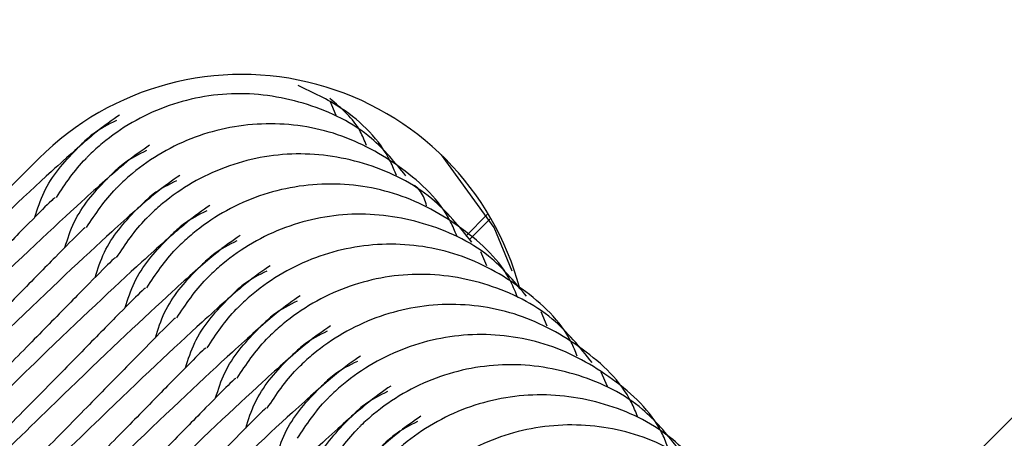
# Model space of a CAD drawing. Units: millimetres. Extents: x 1366 to 14101, y 1808 to 10191.
# Drawn here: x 5043 to 5057, y 7714 to 7720 of the extents above; entities that cross this region are included whole.
import ezdxf

# ---------------------------------------------------------------- set-up
doc = ezdxf.new("R2010")
doc.units = ezdxf.units.MM
doc.header["$LTSCALE"] = 200

msp = doc.modelspace()

# ---------------------------------------------------------------- linework, layer by layer
at = {"color": 7, "linetype": 'Continuous', "lineweight": 25}
for p, q in [((5223.616, 7881.136), (3456.884, 6114.404)), ((5047.511, 7718.658), (5047.426, 7718.855)), ((5043.369, 7718.057), (5042.308, 7716.996)), ((5049.318, 7716.979), (5049.613, 7717.275)), ((5049.376, 7716.939), (5049.649, 7717.212)), ((5049.609, 7716.56), (5049.523, 7716.757)), ((5050.448, 7715.72), (5050.363, 7715.918)), ((5051.287, 7714.881), (5051.202, 7715.078))]:
    msp.add_line(p, q, dxfattribs=at)
at = {"color": 7, "linetype": 'Continuous', "lineweight": 25, "flags": 128}
msp.add_lwpolyline([(5049.96, 7716.489), (5049.711, 7717.094), (5048.976, 7718.107)], dxfattribs=at)
at = {"color": 7, "linetype": 'Continuous', "lineweight": 25}
msp.add_arc((5046.197, 7715.229), 3.999, 14.6908, 135.0065, dxfattribs=at)
for points, knots in [([(4936.337, 7571.229), (4936.364, 7571.215), (4939.239, 7569.681), (4945.1, 7566.877), (4953.934, 7562.839), (4962.965, 7559.094), (4972.141, 7555.616), (4981.456, 7552.428), (4990.875, 7549.533), (5000.407, 7546.931), (5010.026, 7544.631), (5019.681, 7542.646), (5029.37, 7540.977), (5039.092, 7539.617), (5048.851, 7538.571), (5058.621, 7537.842), (5068.384, 7537.431), (5078.134, 7537.337), (5087.921, 7537.56), (5097.273, 7538.071), (5105.908, 7538.816), (5113.603, 7539.711), (5120.543, 7540.703), (5126.889, 7541.841), (5132.726, 7543.144), (5138.26, 7544.647), (5143.549, 7546.362), (5148.627, 7548.293), (5153.512, 7550.445), (5158.331, 7552.875), (5163.065, 7555.599), (5167.733, 7558.64), (5172.232, 7561.936), (5176.57, 7565.498), (5180.718, 7569.307), (5184.661, 7573.351), (5188.383, 7577.618), (5191.871, 7582.094), (5195.108, 7586.764), (5198.082, 7591.612), (5200.768, 7596.596), (5203.12, 7601.619), (5205.163, 7606.663), (5206.931, 7611.75), (5208.47, 7616.976), (5209.79, 7622.355), (5210.909, 7627.917), (5211.848, 7633.703), (5212.69, 7640.042), (5213.52, 7647.396), (5214.228, 7655.871), (5214.713, 7665.115), (5214.906, 7674.617), (5214.794, 7684.209), (5214.372, 7693.877), (5213.638, 7703.603), (5212.59, 7713.356), (5211.229, 7723.098), (5209.557, 7732.795), (5207.577, 7742.428), (5205.291, 7751.989), (5202.701, 7761.469), (5199.809, 7770.859), (5196.618, 7780.151), (5193.132, 7789.336), (5189.346, 7798.404), (5185.331, 7807.275), (5182.43, 7813.047), (5180.999, 7815.892)], [0, 0, 0, 0, 0.000182, 0.018868, 0.037608, 0.056428, 0.075466, 0.094411, 0.11342, 0.132502, 0.151603, 0.17066, 0.189553, 0.208506, 0.22747, 0.246361, 0.265205, 0.284025, 0.3028, 0.321867, 0.338234, 0.352971, 0.366724, 0.378877, 0.390368, 0.401413, 0.412125, 0.422593, 0.432881, 0.443037, 0.453837, 0.464489, 0.475278, 0.486104, 0.496966, 0.507861, 0.518783, 0.529729, 0.54069, 0.551661, 0.562642, 0.573463, 0.583768, 0.594161, 0.604668, 0.615347, 0.626279, 0.637578, 0.649351, 0.663347, 0.680425, 0.69859, 0.716925, 0.735435, 0.75411, 0.772933, 0.791886, 0.810881, 0.829863, 0.848836, 0.867801, 0.88676, 0.905716, 0.924672, 0.943629, 0.96259, 0.981557, 1, 1, 1, 1]), ([(5048.35, 7717.818), (5048.323, 7717.885), (5048.17, 7718.263), (5047.693, 7718.739), (5047.184, 7718.978), (5046.979, 7719.075)], [0, 0, 0, 0, 0.112929, 0.6421052, 1, 1, 1, 1]), ([(5048.48, 7717.817), (5048.33, 7718), (5047.965, 7718.445), (5047.123, 7718.857), (5046.115, 7719.018), (5045.105, 7718.826), (5044.443, 7718.443), (5044.125, 7718.157), (5044.06, 7718.092), (5044.05, 7718.083)], [0, 0, 0, 0, 0.141018, 0.342052, 0.543079, 0.744038, 0.944998, 0.991972, 1, 1, 1, 1]), ([(5047.931, 7718.238), (5047.905, 7718.305), (5047.804, 7718.568), (5047.585, 7718.754), (5047.423, 7718.892)], [0, 0, 0, 0, 0.2568697, 1, 1, 1, 1]), ([(5044.493, 7718.661), (5044.392, 7718.593), (5044.2, 7718.462), (5043.45, 7717.796), (5042.389, 7716.796), (5041.397, 7715.824), (5041.021, 7715.455)], [0, 0, 0, 0, 0.231379, 0.441174, 0.787753, 1, 1, 1, 1]), ([(5044.449, 7718.586), (5044.336, 7718.53), (5044.152, 7718.439), (5043.995, 7718.286), (5043.93, 7718.222), (5043.92, 7718.213)], [0, 0, 0, 0, 0.577003, 0.938231, 1, 1, 1, 1]), ([(5049.189, 7716.979), (5049.162, 7717.046), (5049.01, 7717.425), (5048.439, 7717.954), (5047.553, 7718.445), (5046.532, 7718.596), (5045.525, 7718.407), (5044.863, 7718.023), (5044.544, 7717.737), (5044.479, 7717.673), (5044.47, 7717.663)], [0, 0, 0, 0, 0.038896, 0.221162, 0.40344, 0.585711, 0.76792, 0.95013, 0.992721, 1, 1, 1, 1]), ([(5044.912, 7718.241), (5044.812, 7718.173), (5044.62, 7718.043), (5043.87, 7717.377), (5042.808, 7716.377), (5041.817, 7715.405), (5041.44, 7715.036)], [0, 0, 0, 0, 0.231379, 0.441174, 0.787753, 1, 1, 1, 1]), ([(5043.314, 7717.238), (5043.352, 7717.357), (5043.465, 7717.715), (5043.727, 7718.017), (5043.911, 7718.203), (5043.92, 7718.213)], [0, 0, 0, 0, 0.322174, 0.965335, 1, 1, 1, 1]), ([(5044.868, 7718.167), (5044.755, 7718.111), (5044.572, 7718.019), (5044.415, 7717.867), (5044.35, 7717.802), (5044.34, 7717.793)], [0, 0, 0, 0, 0.577003, 0.938231, 1, 1, 1, 1]), ([(5043.614, 7717.515), (5043.739, 7717.704), (5043.872, 7717.904), (5044.041, 7718.073), (5044.05, 7718.083)], [0, 0, 0, 0, 0.943908, 1, 1, 1, 1]), ([(5049.399, 7716.891), (5049.225, 7717.106), (5048.837, 7717.584), (5047.963, 7718.019), (5046.954, 7718.178), (5045.944, 7717.987), (5045.282, 7717.603), (5044.964, 7717.318), (5044.899, 7717.253), (5044.889, 7717.244)], [0, 0, 0, 0, 0.160687, 0.357118, 0.553542, 0.749899, 0.946258, 0.992156, 1, 1, 1, 1]), ([(5045.332, 7717.822), (5045.231, 7717.753), (5045.04, 7717.623), (5044.289, 7716.957), (5043.228, 7715.957), (5042.237, 7714.985), (5041.86, 7714.616)], [0, 0, 0, 0, 0.231379, 0.441174, 0.787753, 1, 1, 1, 1]), ([(5043.733, 7716.818), (5043.771, 7716.938), (5043.885, 7717.295), (5044.147, 7717.597), (5044.331, 7717.783), (5044.34, 7717.793)], [0, 0, 0, 0, 0.322174, 0.965335, 1, 1, 1, 1]), ([(5045.288, 7717.747), (5045.175, 7717.691), (5044.991, 7717.599), (5044.834, 7717.447), (5044.769, 7717.383), (5044.76, 7717.373)], [0, 0, 0, 0, 0.577003, 0.938231, 1, 1, 1, 1]), ([(5044.033, 7717.095), (5044.159, 7717.284), (5044.292, 7717.485), (5044.46, 7717.654), (5044.47, 7717.663)], [0, 0, 0, 0, 0.943908, 1, 1, 1, 1]), ([(5050.039, 7716.117), (5050.009, 7716.191), (5049.854, 7716.579), (5049.279, 7717.115), (5048.392, 7717.606), (5047.371, 7717.757), (5046.365, 7717.568), (5045.702, 7717.184), (5045.384, 7716.898), (5045.318, 7716.834), (5045.309, 7716.824)], [0, 0, 0, 0, 0.043299, 0.22473, 0.406173, 0.587608, 0.768983, 0.950358, 0.992755, 1, 1, 1, 1]), ([(5048.77, 7717.399), (5048.748, 7717.469), (5048.713, 7717.578), (5048.632, 7717.656), (5048.602, 7717.685)], [0, 0, 0, 0, 0.640426, 1, 1, 1, 1]), ([(5043.596, 7717.513), (5043.583, 7717.505), (5043.557, 7717.485), (5043.218, 7717.142), (5042.714, 7716.628), (5042.096, 7715.998), (5041.566, 7715.461), (5041.293, 7715.183)], [0, 0, 0, 0, 0.1972079, 0.4184367, 0.6212982, 0.8044721, 1, 1, 1, 1]), ([(5045.752, 7717.402), (5045.651, 7717.334), (5045.459, 7717.203), (5044.709, 7716.537), (5043.647, 7715.538), (5042.656, 7714.566), (5042.28, 7714.196)], [0, 0, 0, 0, 0.231379, 0.441174, 0.787753, 1, 1, 1, 1]), ([(5044.153, 7716.399), (5044.191, 7716.518), (5044.304, 7716.876), (5044.566, 7717.178), (5044.75, 7717.364), (5044.76, 7717.373)], [0, 0, 0, 0, 0.322174, 0.965335, 1, 1, 1, 1]), ([(5045.707, 7717.328), (5045.594, 7717.271), (5045.411, 7717.18), (5045.254, 7717.028), (5045.189, 7716.963), (5045.179, 7716.954)], [0, 0, 0, 0, 0.577003, 0.938231, 1, 1, 1, 1]), ([(5044.453, 7716.676), (5044.578, 7716.865), (5044.711, 7717.065), (5044.88, 7717.234), (5044.889, 7717.244)], [0, 0, 0, 0, 0.943908, 1, 1, 1, 1]), ([(5050.159, 7716.138), (5050.008, 7716.322), (5049.643, 7716.767), (5048.801, 7717.179), (5047.793, 7717.339), (5046.783, 7717.148), (5046.121, 7716.764), (5045.803, 7716.479), (5045.738, 7716.414), (5045.728, 7716.405)], [0, 0, 0, 0, 0.141018, 0.342052, 0.543079, 0.744038, 0.944998, 0.991972, 1, 1, 1, 1]), ([(5044.015, 7717.094), (5044.003, 7717.085), (5043.977, 7717.066), (5043.638, 7716.723), (5043.133, 7716.209), (5042.515, 7715.578), (5041.986, 7715.041), (5041.713, 7714.764)], [0, 0, 0, 0, 0.197208, 0.418437, 0.621298, 0.804472, 1, 1, 1, 1]), ([(5046.171, 7716.983), (5046.071, 7716.914), (5045.879, 7716.784), (5045.128, 7716.118), (5044.067, 7715.118), (5043.076, 7714.146), (5042.699, 7713.777)], [0, 0, 0, 0, 0.231379, 0.441174, 0.787753, 1, 1, 1, 1]), ([(5044.572, 7715.979), (5044.61, 7716.098), (5044.724, 7716.456), (5044.986, 7716.758), (5045.17, 7716.944), (5045.179, 7716.954)], [0, 0, 0, 0, 0.322174, 0.965335, 1, 1, 1, 1]), ([(5044.872, 7716.256), (5044.998, 7716.445), (5045.131, 7716.645), (5045.299, 7716.815), (5045.309, 7716.824)], [0, 0, 0, 0, 0.943908, 1, 1, 1, 1]), ([(5046.127, 7716.908), (5046.014, 7716.852), (5045.831, 7716.76), (5045.674, 7716.608), (5045.608, 7716.544), (5045.599, 7716.534)], [0, 0, 0, 0, 0.577003, 0.938231, 1, 1, 1, 1]), ([(5050.868, 7715.301), (5050.841, 7715.368), (5050.688, 7715.746), (5050.117, 7716.275), (5049.231, 7716.767), (5048.21, 7716.918), (5047.204, 7716.729), (5046.541, 7716.345), (5046.223, 7716.059), (5046.157, 7715.994), (5046.148, 7715.985)], [0, 0, 0, 0, 0.038896, 0.221162, 0.40344, 0.585711, 0.76792, 0.95013, 0.992721, 1, 1, 1, 1]), ([(5044.435, 7716.674), (5044.422, 7716.665), (5044.396, 7716.646), (5044.057, 7716.303), (5043.553, 7715.789), (5042.935, 7715.159), (5042.405, 7714.621), (5042.132, 7714.344)], [0, 0, 0, 0, 0.197208, 0.418437, 0.621298, 0.804472, 1, 1, 1, 1]), ([(5046.591, 7716.563), (5046.49, 7716.495), (5046.298, 7716.364), (5045.548, 7715.698), (5044.487, 7714.699), (5043.495, 7713.727), (5043.119, 7713.357)], [0, 0, 0, 0, 0.231379, 0.441174, 0.787753, 1, 1, 1, 1]), ([(5044.992, 7715.559), (5045.03, 7715.679), (5045.143, 7716.036), (5045.405, 7716.338), (5045.589, 7716.525), (5045.599, 7716.534)], [0, 0, 0, 0, 0.322174, 0.965335, 1, 1, 1, 1]), ([(5045.292, 7715.837), (5045.417, 7716.026), (5045.55, 7716.226), (5045.719, 7716.395), (5045.728, 7716.405)], [0, 0, 0, 0, 0.943908, 1, 1, 1, 1]), ([(5046.546, 7716.489), (5046.434, 7716.432), (5046.25, 7716.341), (5046.093, 7716.189), (5046.028, 7716.124), (5046.018, 7716.115)], [0, 0, 0, 0, 0.577003, 0.938231, 1, 1, 1, 1]), ([(5051.077, 7715.213), (5050.903, 7715.428), (5050.515, 7715.906), (5049.641, 7716.341), (5048.632, 7716.5), (5047.623, 7716.309), (5046.961, 7715.925), (5046.642, 7715.639), (5046.577, 7715.575), (5046.568, 7715.565)], [0, 0, 0, 0, 0.160687, 0.357118, 0.553542, 0.749899, 0.946258, 0.992156, 1, 1, 1, 1]), ([(5044.854, 7716.255), (5044.842, 7716.246), (5044.816, 7716.227), (5044.477, 7715.883), (5043.972, 7715.37), (5043.354, 7714.739), (5042.825, 7714.202), (5042.552, 7713.924)], [0, 0, 0, 0, 0.1972079, 0.4184367, 0.6212982, 0.8044721, 1, 1, 1, 1]), ([(5047.01, 7716.144), (5046.91, 7716.075), (5046.718, 7715.945), (5045.968, 7715.279), (5044.906, 7714.279), (5043.915, 7713.307), (5043.538, 7712.938)], [0, 0, 0, 0, 0.231379, 0.441174, 0.787753, 1, 1, 1, 1]), ([(5045.412, 7715.14), (5045.449, 7715.259), (5045.563, 7715.617), (5045.825, 7715.919), (5046.009, 7716.105), (5046.018, 7716.115)], [0, 0, 0, 0, 0.322174, 0.965335, 1, 1, 1, 1]), ([(5045.712, 7715.417), (5045.837, 7715.606), (5045.97, 7715.806), (5046.138, 7715.976), (5046.148, 7715.985)], [0, 0, 0, 0, 0.943908, 1, 1, 1, 1]), ([(5046.966, 7716.069), (5046.853, 7716.013), (5046.67, 7715.921), (5046.513, 7715.769), (5046.447, 7715.704), (5046.438, 7715.695)], [0, 0, 0, 0, 0.577003, 0.938231, 1, 1, 1, 1]), ([(5051.707, 7714.462), (5051.68, 7714.528), (5051.527, 7714.907), (5050.956, 7715.436), (5050.07, 7715.927), (5049.049, 7716.079), (5048.043, 7715.889), (5047.38, 7715.505), (5047.062, 7715.22), (5046.997, 7715.155), (5046.987, 7715.146)], [0, 0, 0, 0, 0.038896, 0.221162, 0.40344, 0.585711, 0.76792, 0.95013, 0.992721, 1, 1, 1, 1]), ([(5045.274, 7715.835), (5045.262, 7715.826), (5045.236, 7715.807), (5044.896, 7715.464), (5044.392, 7714.95), (5043.774, 7714.319), (5043.245, 7713.782), (5042.971, 7713.505)], [0, 0, 0, 0, 0.197208, 0.418437, 0.621298, 0.804472, 1, 1, 1, 1]), ([(5047.43, 7715.724), (5047.329, 7715.655), (5047.137, 7715.525), (5046.387, 7714.859), (5045.308, 7713.842), (5044.294, 7712.848), (5043.896, 7712.458)], [0, 0, 0, 0, 0.228638, 0.435949, 0.778423, 1, 1, 1, 1]), ([(5045.831, 7714.72), (5045.869, 7714.84), (5045.983, 7715.197), (5046.244, 7715.499), (5046.429, 7715.686), (5046.438, 7715.695)], [0, 0, 0, 0, 0.322174, 0.965335, 1, 1, 1, 1]), ([(5046.131, 7714.997), (5046.257, 7715.186), (5046.389, 7715.387), (5046.558, 7715.556), (5046.568, 7715.565)], [0, 0, 0, 0, 0.943908, 1, 1, 1, 1]), ([(5047.386, 7715.649), (5047.273, 7715.593), (5047.089, 7715.501), (5046.932, 7715.349), (5046.867, 7715.285), (5046.858, 7715.275)], [0, 0, 0, 0, 0.577003, 0.938231, 1, 1, 1, 1]), ([(5052.126, 7714.042), (5052.1, 7714.109), (5051.947, 7714.488), (5051.376, 7715.017), (5050.49, 7715.508), (5049.469, 7715.659), (5048.462, 7715.47), (5047.8, 7715.086), (5047.481, 7714.8), (5047.416, 7714.736), (5047.407, 7714.726)], [0, 0, 0, 0, 0.038896, 0.221162, 0.40344, 0.585711, 0.76792, 0.95013, 0.992721, 1, 1, 1, 1]), ([(5045.694, 7715.416), (5045.681, 7715.407), (5045.655, 7715.388), (5045.316, 7715.044), (5044.811, 7714.53), (5044.194, 7713.9), (5043.664, 7713.363), (5043.391, 7713.085)], [0, 0, 0, 0, 0.197208, 0.418437, 0.621298, 0.804472, 1, 1, 1, 1]), ([(5047.85, 7715.304), (5047.749, 7715.236), (5047.557, 7715.105), (5046.807, 7714.44), (5045.745, 7713.44), (5044.754, 7712.468), (5044.378, 7712.099)], [0, 0, 0, 0, 0.231379, 0.441174, 0.787753, 1, 1, 1, 1]), ([(5046.251, 7714.301), (5046.289, 7714.42), (5046.402, 7714.778), (5046.664, 7715.08), (5046.848, 7715.266), (5046.858, 7715.275)], [0, 0, 0, 0, 0.322174, 0.965335, 1, 1, 1, 1]), ([(5046.551, 7714.578), (5046.676, 7714.767), (5046.809, 7714.967), (5046.978, 7715.136), (5046.987, 7715.146)], [0, 0, 0, 0, 0.943908, 1, 1, 1, 1]), ([(5047.805, 7715.23), (5047.692, 7715.173), (5047.509, 7715.082), (5047.352, 7714.93), (5047.287, 7714.865), (5047.277, 7714.856)], [0, 0, 0, 0, 0.577003, 0.938231, 1, 1, 1, 1]), ([(5052.256, 7714.041), (5052.106, 7714.224), (5051.741, 7714.669), (5050.899, 7715.081), (5049.891, 7715.241), (5048.881, 7715.05), (5048.219, 7714.666), (5047.901, 7714.381), (5047.836, 7714.316), (5047.826, 7714.307)], [0, 0, 0, 0, 0.141018, 0.342052, 0.543079, 0.744038, 0.944998, 0.991972, 1, 1, 1, 1]), ([(5046.113, 7714.996), (5046.101, 7714.987), (5046.075, 7714.968), (5045.735, 7714.625), (5045.232, 7714.111), (5044.585, 7713.451), (5044.02, 7712.878), (5043.711, 7712.565)], [0, 0, 0, 0, 0.192448, 0.408336, 0.606301, 0.785054, 1, 1, 1, 1]), ([(5048.269, 7714.885), (5048.169, 7714.816), (5047.977, 7714.686), (5047.227, 7714.02), (5046.147, 7713.003), (5045.133, 7712.009), (5044.735, 7711.618)], [0, 0, 0, 0, 0.228638, 0.435949, 0.778423, 1, 1, 1, 1]), ([(5046.67, 7713.881), (5046.708, 7714), (5046.822, 7714.358), (5047.084, 7714.66), (5047.268, 7714.846), (5047.277, 7714.856)], [0, 0, 0, 0, 0.322174, 0.965335, 1, 1, 1, 1]), ([(5046.97, 7714.158), (5047.096, 7714.347), (5047.229, 7714.547), (5047.397, 7714.717), (5047.407, 7714.726)], [0, 0, 0, 0, 0.943908, 1, 1, 1, 1]), ([(5048.225, 7714.81), (5048.112, 7714.754), (5047.928, 7714.662), (5047.771, 7714.51), (5047.706, 7714.446), (5047.697, 7714.436)], [0, 0, 0, 0, 0.577003, 0.938231, 1, 1, 1, 1]), ([(5052.756, 7713.535), (5052.581, 7713.75), (5052.193, 7714.228), (5051.32, 7714.663), (5050.311, 7714.821), (5049.301, 7714.63), (5048.639, 7714.247), (5048.321, 7713.961), (5048.255, 7713.897), (5048.246, 7713.887)], [0, 0, 0, 0, 0.160687, 0.357118, 0.553542, 0.749899, 0.946258, 0.992156, 1, 1, 1, 1]), ([(5046.533, 7714.576), (5046.52, 7714.567), (5046.494, 7714.548), (5046.155, 7714.205), (5045.651, 7713.691), (5045.033, 7713.06), (5044.503, 7712.523), (5044.229, 7712.245)], [0, 0, 0, 0, 0.197169, 0.418355, 0.621177, 0.804315, 1, 1, 1, 1]), ([(5048.689, 7714.465), (5048.588, 7714.397), (5048.396, 7714.266), (5047.646, 7713.6), (5046.584, 7712.601), (5045.593, 7711.629), (5045.217, 7711.259)], [0, 0, 0, 0, 0.231379, 0.441174, 0.787753, 1, 1, 1, 1]), ([(5047.09, 7713.461), (5047.128, 7713.581), (5047.241, 7713.939), (5047.503, 7714.24), (5047.687, 7714.427), (5047.697, 7714.436)], [0, 0, 0, 0, 0.322174, 0.965335, 1, 1, 1, 1]), ([(5048.644, 7714.391), (5048.532, 7714.334), (5048.348, 7714.243), (5048.191, 7714.091), (5048.126, 7714.026), (5048.116, 7714.017)], [0, 0, 0, 0, 0.577003, 0.938231, 1, 1, 1, 1]), ([(5053.385, 7712.783), (5053.358, 7712.85), (5053.206, 7713.229), (5052.635, 7713.758), (5051.748, 7714.249), (5050.728, 7714.4), (5049.721, 7714.211), (5049.058, 7713.827), (5048.74, 7713.542), (5048.675, 7713.477), (5048.665, 7713.468)], [0, 0, 0, 0, 0.038896, 0.221162, 0.40344, 0.585711, 0.76792, 0.95013, 0.992721, 1, 1, 1, 1]), ([(5047.39, 7713.739), (5047.515, 7713.928), (5047.648, 7714.128), (5047.817, 7714.297), (5047.826, 7714.307)], [0, 0, 0, 0, 0.943908, 1, 1, 1, 1])]:
    msp.add_open_spline(points, degree=3, knots=knots, dxfattribs=at)

doc.saveas('drawing.dxf')
